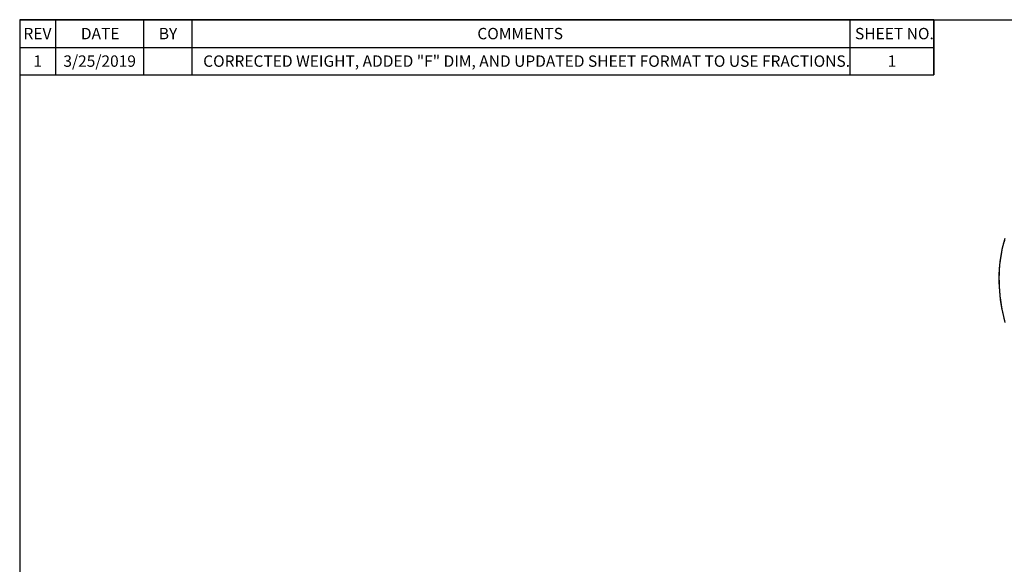
# Model space of a CAD drawing. Units: inches. Extents: x 7 to 147, y 7 to 110.
# Drawn here: x 7 to 83, y 68 to 110 of the extents above; entities that cross this region are included whole.
import ezdxf

# ---------------------------------------------------------------- set-up
doc = ezdxf.new("R2010")
doc.units = ezdxf.units.IN
doc.header["$LTSCALE"] = 14
doc.header["$MEASUREMENT"] = 0
doc.layers.add('FORMAT', color=7, linetype='Continuous')
doc.styles.add('SLDTEXTSTYLE0', font='TXT', dxfattribs={"width": 0.75})

# ---------------------------------------------------------------- blocks, each defined once
blk = doc.blocks.new('SW_TABLEANNOTATION_0')
at = {"layer": 'FORMAT', "color": 0}
for p, q in [((0, 0), (0, -2.112)), ((0, 0), (2.738, 0)), ((0, 0), (0, -4.225)), ((70.181, 0), (0, 0)), ((2.738, 0), (2.738, -2.112)), ((2.738, 0), (9.515, 0)), ((9.515, 0), (9.515, -2.112)), ((9.515, 0), (13.207, 0)), ((13.207, 0), (13.207, -2.112)), ((13.207, 0), (63.751, 0)), ((63.751, 0), (63.751, -2.112)), ((63.751, 0), (70.181, 0)), ((70.181, 0), (70.181, -2.112)), ((70.181, -4.225), (70.181, 0)), ((0, -2.112), (2.738, -2.112)), ((0, -2.112), (70.181, -2.112)), ((2.738, -2.112), (9.515, -2.112)), ((2.738, -2.112), (2.738, -4.225)), ((9.515, -2.112), (13.207, -2.112)), ((9.515, -2.112), (9.515, -4.225)), ((13.207, -2.112), (63.751, -2.112)), ((13.207, -2.112), (13.207, -4.225)), ((63.751, -2.112), (70.181, -2.112)), ((63.751, -2.112), (63.751, -4.225)), ((70.181, -2.112), (70.181, -4.225)), ((0, -4.225), (2.738, -4.225)), ((0, -4.225), (70.181, -4.225)), ((2.738, -4.225), (9.515, -4.225)), ((9.515, -4.225), (13.207, -4.225)), ((13.207, -4.225), (63.751, -4.225)), ((63.751, -4.225), (70.181, -4.225))]:
    blk.add_line(p, q, dxfattribs=at)
at = {"layer": 'FORMAT', "color": 0, "char_height": 0.875, "attachment_point": 1, "style": 'SLDTEXTSTYLE0'}
for s, insert in [('REV', (0.292, -0.618)), ('DATE', (4.699, -0.618)), ('BY', (10.681, -0.618)), ('COMMENTS', (35.141, -0.618)), ('SHEET NO.', (64.141, -0.618)), ('1', (1.046, -2.73)), ('3/25/2019', (3.353, -2.73)), ('CORRECTED WEIGHT, ADDED "F" DIM, AND UPDATED SHEET FORMAT TO USE FRACTIONS.', (14.09, -2.73)), ('1', (66.643, -2.73))]:
    blk.add_mtext(s, dxfattribs=dict(at, insert=insert))

msp = doc.modelspace()

# ---------------------------------------------------------------- linework, layer by layer
at = {"color": 7, "linetype": 'Continuous', "lineweight": 25, "flags": 128}
for points in [[(82.640288, 93.4538797), (82.5559595, 93.1713862), (82.4800683, 92.8827891), (82.4127129, 92.5884941), (82.3539798, 92.2889142), (82.3039428, 91.9844695), (82.2626633, 91.6755831), (82.2301908, 91.3626832), (82.2065627, 91.0462023), (82.1918047, 90.7265771), (82.1859305, 90.4042479), (82.1889424, 90.0796579), (82.2008308, 89.7532528), (82.2215746, 89.4254805), (82.251141, 89.0967904), (82.2894859, 88.7676327), (82.3365537, 88.4384582), (82.3922773, 88.1097176), (82.4565787, 87.7818608), (82.5293685, 87.4553366), (82.6105463, 87.1305919)], [(82.6089454, 93.2987706), (82.5247658, 93.0013547), (82.4498836, 92.6972387), (82.3844156, 92.3868975), (82.328464, 92.0708156), (82.2821164, 91.7494867), (82.2454449, 91.4234123), (82.2185069, 91.0931016), (82.2013445, 90.7590704), (82.1939844, 90.4218402), (82.196438, 90.0819375), (82.2087017, 89.7398931), (82.2307563, 89.3962411), (82.2625672, 89.0515179), (82.3040849, 88.7062619), (82.3552444, 88.3610121), (82.415966, 88.0163077), (82.4861549, 87.6726867), (82.5657013, 87.3306857), (82.6544812, 86.9908388)]]:
    msp.add_lwpolyline(points, dxfattribs=at)
at = {"layer": 'FORMAT'}
for q in [(146.9999595, 110.2500218), (6.9999595, 7.0000218)]:
    msp.add_line((6.9999595, 110.2500218), q, dxfattribs=at)

# ---------------------------------------------------------------- block references
msp.add_blockref('SW_TABLEANNOTATION_0', (6.9982808, 110.2363547), dxfattribs=at)

doc.saveas('drawing.dxf')
